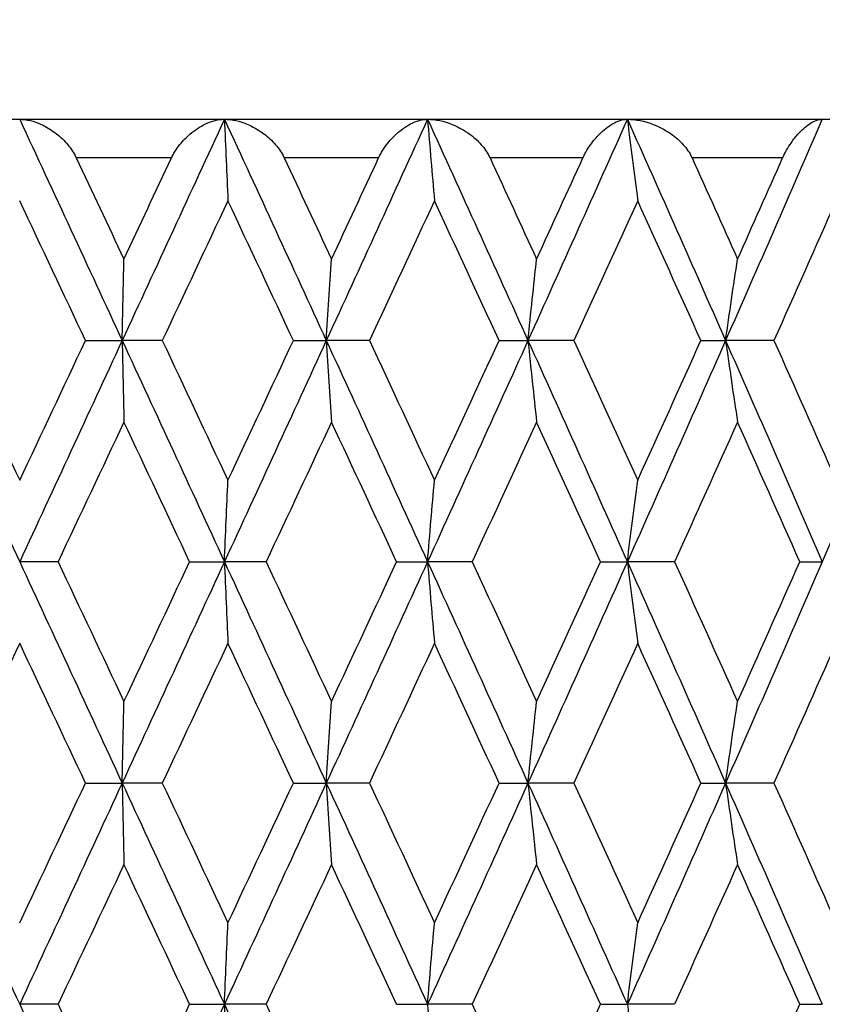
# Model space of a CAD drawing. Units: millimetres. Extents: x 24 to 867, y 24 to 606.
# Drawn here: x 693 to 697, y 437 to 442 of the extents above; entities that cross this region are included whole.
import ezdxf

# ---------------------------------------------------------------- set-up
doc = ezdxf.new("R2010")
doc.units = ezdxf.units.MM
doc.header["$LTSCALE"] = 3
for name, color, linetype, lineweight, true_color in [('Dimension (ISO)', 7, 'Continuous', 18, 0x00003f), ('Visible (ISO)', 7, 'Continuous', 25, 0x00003f), ('Visible Narrow (ISO)', 7, 'Continuous', 25, 0x00003f)]:
    doc.layers.add(name, color=color, linetype=linetype, lineweight=lineweight, true_color=true_color)
doc.styles.add('Samuel Heath (ISO)', font='tahoma.ttf')
doc.dimstyles.new('Samuel Heath (ISO)', dxfattribs={"dimscale": 3, "dimtxt": 3, "dimasz": 2.5, "dimexe": 1, "dimexo": 1.5, "dimgap": 0.762, "dimtad": 0, "dimtih": 1, "dimtoh": 1, "dimrnd": 1e-08, "dimzin": 0, "dimdsep": 46, "dimtxsty": 'Samuel Heath (ISO)', "dimcen": 0.09, "dimdle": 10, "dimclrd": 256, "dimclre": 256, "dimclrt": 256, "dimazin": 0, "dimtfac": 1, "dimtmove": 0, "dimatfit": 3, "dimfxl": 0, "dimtolj": 1, "dimtzin": 0, "dimlwd": 15, "dimlwe": 15, "dimarcsym": 0})

# ---------------------------------------------------------------- blocks, each defined once
blk = doc.blocks.new('*D8')
at = {"layer": 'Defpoints', "color": 0, "transparency": 16777216}
for p in [(718.6249, 571.2059), (667.6249, 351.4517), (718.6249, 351.4517)]:
    blk.add_point(p, dxfattribs=at)
at = {"layer": 'Dimension (ISO)', "color": 176, "lineweight": 15, "true_color": 0x000080, "transparency": 16777216}
for p, q in [((667.6249, 355.9517), (667.6249, 574.2059)), ((718.6249, 355.9517), (718.6249, 574.2059)), ((667.6249, 571.2059), (593.2073, 571.2059)), ((711.1249, 571.2059), (675.1249, 571.2059))]:
    blk.add_line(p, q, dxfattribs=at)
at = {"layer": 'Dimension (ISO)', "color": 176, "true_color": 0x000080, "transparency": 16777216}
for points in [[(675.1249, 572.4559), (675.1249, 569.9559), (667.6249, 571.2059)], [(711.1249, 572.4559), (711.1249, 569.9559), (718.6249, 571.2059)]]:
    blk.add_solid(points, dxfattribs=at)
at = {"layer": 'Dimension (ISO)', "color": 176, "lineweight": 18, "true_color": 0x000080, "transparency": 16777216, "insert": (570.9226, 577.9766), "char_height": 9, "attachment_point": 2, "style": 'Samuel Heath (ISO)'}
blk.add_mtext('\\A1;{\\fAIGDT|b0|i0;\\H9.0000;\\ln}\\fTahoma|b0|i0;\\H9.0000;51.00', dxfattribs=at)
blk = doc.blocks.new('*D13')
at = {"layer": 'Defpoints', "color": 0, "transparency": 16777216}
for p in [(607.1499, 537.2017), (693.1249, 505.7517), (607.1499, 405.4517)]:
    blk.add_point(p, dxfattribs=at)
at = {"layer": 'Dimension (ISO)', "color": 176, "lineweight": 15, "true_color": 0x000080, "transparency": 16777216}
for p, q in [((607.1499, 409.9517), (607.1499, 540.2017)), ((693.1249, 510.2517), (693.1249, 540.2017)), ((607.1499, 537.2017), (594.093, 537.2017)), ((685.6249, 537.2017), (614.6499, 537.2017))]:
    blk.add_line(p, q, dxfattribs=at)
at = {"layer": 'Dimension (ISO)', "color": 176, "true_color": 0x000080, "transparency": 16777216}
for points in [[(614.6499, 538.4517), (614.6499, 535.9517), (607.1499, 537.2017)], [(685.6249, 538.4517), (685.6249, 535.9517), (693.1249, 537.2017)]]:
    blk.add_solid(points, dxfattribs=at)
at = {"layer": 'Dimension (ISO)', "color": 176, "lineweight": 18, "true_color": 0x000080, "transparency": 16777216, "insert": (576.8654, 541.9072), "char_height": 9, "attachment_point": 2, "style": 'Samuel Heath (ISO)'}
blk.add_mtext('\\A1;85.97', dxfattribs=at)

msp = doc.modelspace()

# ---------------------------------------------------------------- linework, layer by layer
at = {"layer": 'Visible (ISO)'}
for p, q in [((681.1249, 441.7517), (705.1249, 441.7517)), ((693.4651, 440.6089), (693.6543, 440.6089)), ((693.8614, 440.6089), (693.6543, 440.6089)), ((694.5389, 440.6089), (694.7089, 440.6089)), ((694.9321, 440.6089), (694.7089, 440.6089)), ((695.6014, 440.6089), (695.7507, 440.6089)), ((695.9882, 440.6089), (695.7507, 440.6089)), ((696.644, 440.6089), (696.7713, 440.6089)), ((697.0213, 440.6089), (696.7713, 440.6089)), ((693.3233, 439.466), (693.1249, 439.466)), ((694.0029, 439.466), (694.1827, 439.466)), ((694.398, 439.466), (694.1827, 439.466)), ((695.0721, 439.466), (695.2319, 439.466)), ((695.4625, 439.466), (695.2319, 439.466)), ((696.1257, 439.466), (696.2642, 439.466)), ((696.5081, 439.466), (696.2642, 439.466)), ((697.1551, 439.466), (697.2711, 439.466)), ((693.4651, 438.3231), (693.6543, 438.3231)), ((693.8614, 438.3231), (693.6543, 438.3231)), ((694.5389, 438.3231), (694.7089, 438.3231)), ((694.9321, 438.3231), (694.7089, 438.3231)), ((695.6014, 438.3231), (695.7507, 438.3231)), ((695.9882, 438.3231), (695.7507, 438.3231)), ((696.644, 438.3231), (696.7713, 438.3231)), ((697.0213, 438.3231), (696.7713, 438.3231)), ((693.3233, 437.1803), (693.1249, 437.1803)), ((694.0029, 437.1803), (694.1827, 437.1803)), ((694.398, 437.1803), (694.1827, 437.1803)), ((695.0721, 437.1803), (695.2319, 437.1803)), ((695.4625, 437.1803), (695.2319, 437.1803)), ((696.1257, 437.1803), (696.2642, 437.1803)), ((696.5081, 437.1803), (696.2642, 437.1803)), ((697.1551, 437.1803), (697.2711, 437.1803))]:
    msp.add_line(p, q, dxfattribs=at)
for points in [[(693.1249, 441.7517), (693.3015, 441.3708), (693.478, 440.9898), (693.6543, 440.6089)], [(694.1827, 441.7517), (694.0069, 441.3708), (693.8307, 440.9898), (693.6543, 440.6089)], [(694.1827, 441.7517), (694.3585, 441.3708), (694.5339, 440.9898), (694.7089, 440.6089)], [(695.2319, 441.7517), (695.0582, 441.3708), (694.8838, 440.9898), (694.7089, 440.6089)], [(695.2319, 441.7517), (695.4056, 441.3708), (695.5786, 440.9898), (695.7507, 440.6089)], [(696.2642, 441.7517), (696.094, 441.3708), (695.9228, 440.9898), (695.7507, 440.6089)], [(696.2642, 441.7517), (696.4343, 441.3708), (696.6034, 440.9898), (696.7713, 440.6089)], [(697.2711, 441.7517), (697.1059, 441.3708), (696.9392, 440.9898), (696.7713, 440.6089)], [(693.4175, 441.5517), (693.4995, 441.3777), (693.5814, 441.2038), (693.6633, 441.0298)], [(693.6633, 441.0298), (693.7452, 441.2038), (693.8271, 441.3777), (693.9089, 441.5517)], [(694.4917, 441.5517), (694.5731, 441.3777), (694.6545, 441.2038), (694.7357, 441.0298)], [(694.7357, 441.0298), (694.817, 441.2038), (694.8981, 441.3777), (694.9791, 441.5517)], [(695.5549, 441.5517), (695.6351, 441.3777), (695.7153, 441.2038), (695.7952, 441.0298)], [(695.7952, 441.0298), (695.8751, 441.2038), (695.9548, 441.3777), (696.0344, 441.5517)], [(696.5985, 441.5517), (696.6769, 441.3777), (696.7552, 441.2038), (696.8331, 441.0298)], [(696.8331, 441.0298), (696.9111, 441.2038), (696.9888, 441.3777), (697.0662, 441.5517)], [(693.4651, 440.6089), (693.3517, 440.8495), (693.2383, 441.0901), (693.1249, 441.3308)], [(694.2006, 441.3308), (694.0877, 441.0901), (693.9746, 440.8495), (693.8614, 440.6089)], [(694.5389, 440.6089), (694.4263, 440.8495), (694.3135, 441.0901), (694.2006, 441.3308)], [(695.2676, 441.3308), (695.156, 441.0901), (695.0442, 440.8495), (694.9321, 440.6089)], [(695.6014, 440.6089), (695.4905, 440.8495), (695.3792, 441.0901), (695.2676, 441.3308)], [(696.3174, 441.3308), (696.2081, 441.0901), (696.0983, 440.8495), (695.9882, 440.6089)], [(696.644, 440.6089), (696.5356, 440.8495), (696.4267, 441.0901), (696.3174, 441.3308)], [(697.3414, 441.3308), (697.2353, 441.0901), (697.1285, 440.8495), (697.0213, 440.6089)], [(692.5955, 440.6089), (692.7719, 440.2279), (692.9484, 439.847), (693.1249, 439.466)], [(692.7848, 440.6089), (692.8981, 440.3682), (693.0115, 440.1276), (693.1249, 439.887)], [(693.1249, 439.887), (693.2383, 440.1276), (693.3517, 440.3682), (693.4651, 440.6089)], [(693.6543, 440.6089), (693.478, 440.2279), (693.3015, 439.847), (693.1249, 439.466)], [(693.6543, 440.6089), (693.8307, 440.2279), (694.0069, 439.847), (694.1827, 439.466)], [(693.8614, 440.6089), (693.9746, 440.3682), (694.0877, 440.1276), (694.2006, 439.887)], [(694.7089, 440.6089), (694.5339, 440.2279), (694.3585, 439.847), (694.1827, 439.466)], [(694.2006, 439.887), (694.3135, 440.1276), (694.4263, 440.3682), (694.5389, 440.6089)], [(694.7089, 440.6089), (694.8838, 440.2279), (695.0582, 439.847), (695.2319, 439.466)], [(694.9321, 440.6089), (695.0442, 440.3682), (695.156, 440.1276), (695.2676, 439.887)], [(695.7507, 440.6089), (695.5786, 440.2279), (695.4056, 439.847), (695.2319, 439.466)], [(695.2676, 439.887), (695.3792, 440.1276), (695.4905, 440.3682), (695.6014, 440.6089)], [(695.7507, 440.6089), (695.9228, 440.2279), (696.094, 439.847), (696.2642, 439.466)], [(695.9882, 440.6089), (696.0983, 440.3682), (696.2081, 440.1276), (696.3174, 439.887)], [(696.7713, 440.6089), (696.6034, 440.2279), (696.4343, 439.847), (696.2642, 439.466)], [(696.3174, 439.887), (696.4267, 440.1276), (696.5356, 440.3682), (696.644, 440.6089)], [(696.7713, 440.6089), (696.9392, 440.2279), (697.1059, 439.847), (697.2711, 439.466)], [(697.0213, 440.6089), (697.1285, 440.3682), (697.2353, 440.1276), (697.3414, 439.887)], [(697.7626, 440.6089), (697.6003, 440.2279), (697.4364, 439.847), (697.2711, 439.466)], [(693.6633, 440.1879), (693.55, 439.9473), (693.4367, 439.7066), (693.3233, 439.466)], [(694.0029, 439.466), (693.8898, 439.7066), (693.7766, 439.9473), (693.6633, 440.1879)], [(694.7357, 440.1879), (694.6234, 439.9473), (694.5108, 439.7066), (694.398, 439.466)], [(695.0721, 439.466), (694.9602, 439.7066), (694.8481, 439.9473), (694.7357, 440.1879)], [(695.7952, 440.1879), (695.6846, 439.9473), (695.5737, 439.7066), (695.4625, 439.466)], [(696.1257, 439.466), (696.0159, 439.7066), (695.9057, 439.9473), (695.7952, 440.1879)], [(696.8331, 440.1879), (696.7253, 439.9473), (696.6169, 439.7066), (696.5081, 439.466)], [(697.1551, 439.466), (697.0483, 439.7066), (696.941, 439.9473), (696.8331, 440.1879)], [(693.1249, 439.466), (693.3015, 439.0851), (693.478, 438.7041), (693.6543, 438.3231)], [(693.3233, 439.466), (693.4367, 439.2254), (693.55, 438.9847), (693.6633, 438.7441)], [(694.1827, 439.466), (694.0069, 439.0851), (693.8307, 438.7041), (693.6543, 438.3231)], [(693.6633, 438.7441), (693.7766, 438.9847), (693.8898, 439.2254), (694.0029, 439.466)], [(694.1827, 439.466), (694.3585, 439.0851), (694.5339, 438.7041), (694.7089, 438.3231)], [(694.398, 439.466), (694.5108, 439.2254), (694.6234, 438.9847), (694.7357, 438.7441)], [(695.2319, 439.466), (695.0582, 439.0851), (694.8838, 438.7041), (694.7089, 438.3231)], [(694.7357, 438.7441), (694.8481, 438.9847), (694.9602, 439.2254), (695.0721, 439.466)], [(695.2319, 439.466), (695.4056, 439.0851), (695.5786, 438.7041), (695.7507, 438.3231)], [(695.4625, 439.466), (695.5737, 439.2254), (695.6846, 438.9847), (695.7952, 438.7441)], [(696.2642, 439.466), (696.094, 439.0851), (695.9228, 438.7041), (695.7507, 438.3231)], [(695.7952, 438.7441), (695.9057, 438.9847), (696.0159, 439.2254), (696.1257, 439.466)], [(696.2642, 439.466), (696.4343, 439.0851), (696.6034, 438.7041), (696.7713, 438.3231)], [(696.5081, 439.466), (696.6169, 439.2254), (696.7253, 438.9847), (696.8331, 438.7441)], [(697.2711, 439.466), (697.1059, 439.0851), (696.9392, 438.7041), (696.7713, 438.3231)], [(696.8331, 438.7441), (696.941, 438.9847), (697.0483, 439.2254), (697.1551, 439.466)], [(693.1249, 439.045), (693.0115, 438.8044), (692.8981, 438.5638), (692.7848, 438.3231)], [(693.4651, 438.3231), (693.3517, 438.5638), (693.2383, 438.8044), (693.1249, 439.045)], [(694.2006, 439.045), (694.0877, 438.8044), (693.9746, 438.5638), (693.8614, 438.3231)], [(694.5389, 438.3231), (694.4263, 438.5638), (694.3135, 438.8044), (694.2006, 439.045)], [(695.2676, 439.045), (695.156, 438.8044), (695.0442, 438.5638), (694.9321, 438.3231)], [(695.6014, 438.3231), (695.4905, 438.5638), (695.3792, 438.8044), (695.2676, 439.045)], [(696.3174, 439.045), (696.2081, 438.8044), (696.0983, 438.5638), (695.9882, 438.3231)], [(696.644, 438.3231), (696.5356, 438.5638), (696.4267, 438.8044), (696.3174, 439.045)], [(697.3414, 439.045), (697.2353, 438.8044), (697.1285, 438.5638), (697.0213, 438.3231)], [(692.5955, 438.3231), (692.7719, 437.9422), (692.9484, 437.5612), (693.1249, 437.1803)], [(693.1249, 437.6012), (693.2383, 437.8419), (693.3517, 438.0825), (693.4651, 438.3231)], [(693.6543, 438.3231), (693.478, 437.9422), (693.3015, 437.5612), (693.1249, 437.1803)], [(693.6543, 438.3231), (693.8307, 437.9422), (694.0069, 437.5612), (694.1827, 437.1803)], [(693.8614, 438.3231), (693.9746, 438.0825), (694.0877, 437.8419), (694.2006, 437.6012)], [(694.7089, 438.3231), (694.5339, 437.9422), (694.3585, 437.5612), (694.1827, 437.1803)], [(694.2006, 437.6012), (694.3135, 437.8419), (694.4263, 438.0825), (694.5389, 438.3231)], [(694.7089, 438.3231), (694.8838, 437.9422), (695.0582, 437.5612), (695.2319, 437.1803)], [(694.9321, 438.3231), (695.0442, 438.0825), (695.156, 437.8419), (695.2676, 437.6012)], [(695.7507, 438.3231), (695.5786, 437.9422), (695.4056, 437.5612), (695.2319, 437.1803)], [(695.2676, 437.6012), (695.3792, 437.8419), (695.4905, 438.0825), (695.6014, 438.3231)], [(695.7507, 438.3231), (695.9228, 437.9422), (696.094, 437.5612), (696.2642, 437.1803)], [(695.9882, 438.3231), (696.0983, 438.0825), (696.2081, 437.8419), (696.3174, 437.6012)], [(696.7713, 438.3231), (696.6034, 437.9422), (696.4343, 437.5612), (696.2642, 437.1803)], [(696.3174, 437.6012), (696.4267, 437.8419), (696.5356, 438.0825), (696.644, 438.3231)], [(696.7713, 438.3231), (696.9392, 437.9422), (697.1059, 437.5612), (697.2711, 437.1803)], [(697.0213, 438.3231), (697.1285, 438.0825), (697.2353, 437.8419), (697.3414, 437.6012)], [(693.6633, 437.9022), (693.55, 437.6616), (693.4367, 437.4209), (693.3233, 437.1803)], [(694.0029, 437.1803), (693.8898, 437.4209), (693.7766, 437.6616), (693.6633, 437.9022)], [(694.7357, 437.9022), (694.6234, 437.6616), (694.5108, 437.4209), (694.398, 437.1803)], [(695.0721, 437.1803), (694.9602, 437.4209), (694.8481, 437.6616), (694.7357, 437.9022)], [(695.7952, 437.9022), (695.6846, 437.6616), (695.5737, 437.4209), (695.4625, 437.1803)], [(696.1257, 437.1803), (696.0159, 437.4209), (695.9057, 437.6616), (695.7952, 437.9022)], [(696.8331, 437.9022), (696.7253, 437.6616), (696.6169, 437.4209), (696.5081, 437.1803)], [(697.1551, 437.1803), (697.0483, 437.4209), (696.941, 437.6616), (696.8331, 437.9022)], [(693.1249, 437.1803), (693.3015, 436.7993), (693.478, 436.4184), (693.6543, 436.0374)], [(693.3233, 437.1803), (693.4367, 436.9397), (693.55, 436.699), (693.6633, 436.4584)], [(694.1827, 437.1803), (694.0069, 436.7993), (693.8307, 436.4184), (693.6543, 436.0374)], [(693.6633, 436.4584), (693.7766, 436.699), (693.8898, 436.9397), (694.0029, 437.1803)], [(694.1827, 437.1803), (694.3585, 436.7993), (694.5339, 436.4184), (694.7089, 436.0374)], [(694.398, 437.1803), (694.5108, 436.9397), (694.6234, 436.699), (694.7357, 436.4584)], [(695.4625, 437.1803), (695.5737, 436.9397), (695.6846, 436.699), (695.7952, 436.4584)], [(695.7952, 436.4584), (695.9057, 436.699), (696.0159, 436.9397), (696.1257, 437.1803)], [(696.8331, 436.4584), (696.941, 436.699), (697.0483, 436.9397), (697.1551, 437.1803)]]:
    msp.add_open_spline(points, degree=3, dxfattribs=at)
for points, knots in [([(693.1249, 441.7517), (693.1606, 441.7517), (693.199, 441.7422), (693.2604, 441.7143), (693.2844, 441.7001), (693.3281, 441.6672), (693.3485, 441.6487), (693.3837, 441.6085), (693.3991, 441.5871), (693.4128, 441.5613), (693.4141, 441.5587), (693.4158, 441.5553), (693.4162, 441.5545), (693.4167, 441.5534), (693.4169, 441.553), (693.4172, 441.5523), (693.4174, 441.552), (693.4175, 441.5517)], [0, 0, 0, 0, 0.01512653, 0.01512653, 0.02476996, 0.02476996, 0.03354183, 0.03354183, 0.04147459, 0.04147459, 0.04234846, 0.04234846, 0.04261349, 0.04261349, 0.04273427, 0.04273427, 0.04283942, 0.04283942, 0.04283942, 0.04283942]), ([(693.9089, 441.5517), (693.9091, 441.5522), (693.9093, 441.5527), (693.9099, 441.5538), (693.9102, 441.5545), (693.9114, 441.5569), (693.9122, 441.5586), (693.9167, 441.5674), (693.9205, 441.5743), (693.9332, 441.5954), (693.9429, 441.6089), (693.969, 441.6415), (693.9865, 441.6592), (694.0304, 441.6969), (694.0579, 441.7146), (694.1182, 441.743), (694.1518, 441.7517), (694.1827, 441.7517)], [0.00000052, 0.00000052, 0.00000052, 0.00000052, 0.00015716, 0.00015716, 0.00038311, 0.00038311, 0.00095915, 0.00095915, 0.00334255, 0.00334255, 0.00844585, 0.00844585, 0.01652786, 0.01652786, 0.02830993, 0.02830993, 0.04273375, 0.04273375, 0.04273375, 0.04273375]), ([(694.1827, 441.7517), (694.1856, 441.6809), (694.1886, 441.6102), (694.1946, 441.4699), (694.1976, 441.4003), (694.2006, 441.3308)], [0, 0, 0, 0, 0.02341581, 0.02341581, 0.04660573, 0.04660573, 0.04660573, 0.04660573]), ([(694.1827, 441.7517), (694.2214, 441.7517), (694.2627, 441.7422), (694.3282, 441.7143), (694.3536, 441.7001), (694.3997, 441.6672), (694.421, 441.6487), (694.4574, 441.6085), (694.4732, 441.5871), (694.487, 441.5613), (694.4883, 441.5587), (694.49, 441.5553), (694.4903, 441.5545), (694.4909, 441.5534), (694.4911, 441.553), (694.4914, 441.5523), (694.4915, 441.552), (694.4917, 441.5517)], [0, 0, 0, 0, 0.01512653, 0.01512653, 0.02476996, 0.02476996, 0.03354183, 0.03354183, 0.04147459, 0.04147459, 0.04234846, 0.04234846, 0.04261349, 0.04261349, 0.04273427, 0.04273427, 0.04283942, 0.04283942, 0.04283942, 0.04283942]), ([(694.9791, 441.5517), (694.9793, 441.5522), (694.9795, 441.5527), (694.9801, 441.5538), (694.9804, 441.5545), (694.9815, 441.5569), (694.9824, 441.5586), (694.9868, 441.5674), (694.9905, 441.5743), (695.0028, 441.5954), (695.012, 441.6089), (695.0368, 441.6415), (695.0532, 441.6592), (695.0941, 441.6969), (695.1193, 441.7146), (695.1742, 441.743), (695.2044, 441.7517), (695.2319, 441.7517)], [0.00000052, 0.00000052, 0.00000052, 0.00000052, 0.00015716, 0.00015716, 0.00038311, 0.00038311, 0.00095915, 0.00095915, 0.00334255, 0.00334255, 0.00844585, 0.00844585, 0.01652786, 0.01652786, 0.02830993, 0.02830993, 0.04273375, 0.04273375, 0.04273375, 0.04273375]), ([(695.2319, 441.7517), (695.2378, 441.6809), (695.2437, 441.6102), (695.2556, 441.4699), (695.2616, 441.4003), (695.2676, 441.3308)], [0, 0, 0, 0, 0.02341581, 0.02341581, 0.04660573, 0.04660573, 0.04660573, 0.04660573]), ([(695.2319, 441.7517), (695.2733, 441.7517), (695.3173, 441.7422), (695.3862, 441.7143), (695.4129, 441.7001), (695.4609, 441.6672), (695.483, 441.6487), (695.5204, 441.6085), (695.5365, 441.5871), (695.5502, 441.5613), (695.5515, 441.5587), (695.5532, 441.5553), (695.5535, 441.5545), (695.5541, 441.5534), (695.5542, 441.553), (695.5546, 441.5523), (695.5547, 441.552), (695.5549, 441.5517)], [0, 0, 0, 0, 0.01512653, 0.01512653, 0.02476996, 0.02476996, 0.03354183, 0.03354183, 0.04147459, 0.04147459, 0.04234846, 0.04234846, 0.04261349, 0.04261349, 0.04273427, 0.04273427, 0.04283942, 0.04283942, 0.04283942, 0.04283942]), ([(696.0344, 441.5517), (696.0346, 441.5522), (696.0348, 441.5527), (696.0353, 441.5538), (696.0357, 441.5545), (696.0368, 441.5569), (696.0376, 441.5586), (696.0419, 441.5674), (696.0455, 441.5743), (696.0573, 441.5954), (696.066, 441.6089), (696.0892, 441.6415), (696.1044, 441.6592), (696.1418, 441.6969), (696.1647, 441.7146), (696.2137, 441.743), (696.2404, 441.7517), (696.2642, 441.7517)], [0.00000052, 0.00000052, 0.00000052, 0.00000052, 0.00015716, 0.00015716, 0.00038311, 0.00038311, 0.00095915, 0.00095915, 0.00334255, 0.00334255, 0.00844585, 0.00844585, 0.01652786, 0.01652786, 0.02830993, 0.02830993, 0.04273375, 0.04273375, 0.04273375, 0.04273375]), ([(696.2642, 441.7517), (696.2729, 441.6809), (696.2817, 441.6102), (696.2994, 441.4699), (696.3084, 441.4003), (696.3174, 441.3308)], [0, 0, 0, 0, 0.02341581, 0.02341581, 0.04660573, 0.04660573, 0.04660573, 0.04660573]), ([(696.2642, 441.7517), (696.308, 441.7517), (696.3541, 441.7422), (696.4261, 441.7143), (696.4538, 441.7001), (696.5034, 441.6672), (696.5261, 441.6487), (696.5641, 441.6085), (696.5803, 441.5871), (696.5939, 441.5613), (696.5952, 441.5587), (696.5968, 441.5553), (696.5972, 441.5545), (696.5977, 441.5534), (696.5979, 441.553), (696.5982, 441.5523), (696.5983, 441.552), (696.5985, 441.5517)], [0, 0, 0, 0, 0.01512653, 0.01512653, 0.02476996, 0.02476996, 0.03354183, 0.03354183, 0.04147459, 0.04147459, 0.04234846, 0.04234846, 0.04261349, 0.04261349, 0.04273427, 0.04273427, 0.04283942, 0.04283942, 0.04283942, 0.04283942]), ([(697.0662, 441.5517), (697.0664, 441.5522), (697.0667, 441.5527), (697.0672, 441.5538), (697.0675, 441.5545), (697.0686, 441.5569), (697.0694, 441.5586), (697.0735, 441.5674), (697.077, 441.5743), (697.0882, 441.5954), (697.0963, 441.6089), (697.1178, 441.6415), (697.1316, 441.6592), (697.1653, 441.6969), (697.1855, 441.7146), (697.2284, 441.743), (697.2512, 441.7517), (697.2711, 441.7517)], [0.00000052, 0.00000052, 0.00000052, 0.00000052, 0.00015716, 0.00015716, 0.00038311, 0.00038311, 0.00095915, 0.00095915, 0.00334255, 0.00334255, 0.00844585, 0.00844585, 0.01652786, 0.01652786, 0.02830993, 0.02830993, 0.04273375, 0.04273375, 0.04273375, 0.04273375]), ([(693.6543, 440.6089), (693.6558, 440.6797), (693.6573, 440.7503), (693.6603, 440.8907), (693.6618, 440.9603), (693.6633, 441.0298)], [0, 0, 0, 0, 0.02341581, 0.02341581, 0.04660573, 0.04660573, 0.04660573, 0.04660573]), ([(694.7089, 440.6089), (694.7133, 440.6797), (694.7177, 440.7503), (694.7267, 440.8907), (694.7312, 440.9603), (694.7357, 441.0298)], [0, 0, 0, 0, 0.02341581, 0.02341581, 0.04660573, 0.04660573, 0.04660573, 0.04660573]), ([(695.7507, 440.6089), (695.758, 440.6797), (695.7654, 440.7503), (695.7802, 440.8907), (695.7876, 440.9603), (695.7952, 441.0298)], [0, 0, 0, 0, 0.02341581, 0.02341581, 0.04660573, 0.04660573, 0.04660573, 0.04660573]), ([(696.7713, 440.6089), (696.7815, 440.6797), (696.7917, 440.7503), (696.8123, 440.8907), (696.8227, 440.9603), (696.8331, 441.0298)], [0, 0, 0, 0, 0.02341581, 0.02341581, 0.04660573, 0.04660573, 0.04660573, 0.04660573]), ([(693.6543, 440.6089), (693.6558, 440.538), (693.6573, 440.4674), (693.6603, 440.3271), (693.6618, 440.2574), (693.6633, 440.1879)], [0, 0, 0, 0, 0.02341581, 0.02341581, 0.04660573, 0.04660573, 0.04660573, 0.04660573]), ([(694.7089, 440.6089), (694.7133, 440.538), (694.7177, 440.4674), (694.7267, 440.3271), (694.7312, 440.2574), (694.7357, 440.1879)], [0, 0, 0, 0, 0.02341581, 0.02341581, 0.04660573, 0.04660573, 0.04660573, 0.04660573]), ([(695.7507, 440.6089), (695.758, 440.538), (695.7654, 440.4674), (695.7802, 440.3271), (695.7876, 440.2574), (695.7952, 440.1879)], [0, 0, 0, 0, 0.02341581, 0.02341581, 0.04660573, 0.04660573, 0.04660573, 0.04660573]), ([(696.7713, 440.6089), (696.7815, 440.538), (696.7917, 440.4674), (696.8123, 440.3271), (696.8227, 440.2574), (696.8331, 440.1879)], [0, 0, 0, 0, 0.02341581, 0.02341581, 0.04660573, 0.04660573, 0.04660573, 0.04660573]), ([(694.1827, 439.466), (694.1856, 439.5368), (694.1886, 439.6075), (694.1946, 439.7478), (694.1976, 439.8175), (694.2006, 439.887)], [0, 0, 0, 0, 0.02341581, 0.02341581, 0.04660573, 0.04660573, 0.04660573, 0.04660573]), ([(695.2319, 439.466), (695.2378, 439.5368), (695.2437, 439.6075), (695.2556, 439.7478), (695.2616, 439.8175), (695.2676, 439.887)], [0, 0, 0, 0, 0.02341581, 0.02341581, 0.04660573, 0.04660573, 0.04660573, 0.04660573]), ([(696.2642, 439.466), (696.2729, 439.5368), (696.2817, 439.6075), (696.2994, 439.7478), (696.3084, 439.8175), (696.3174, 439.887)], [0, 0, 0, 0, 0.02341581, 0.02341581, 0.04660573, 0.04660573, 0.04660573, 0.04660573]), ([(694.1827, 439.466), (694.1856, 439.3952), (694.1886, 439.3245), (694.1946, 439.1842), (694.1976, 439.1145), (694.2006, 439.045)], [0, 0, 0, 0, 0.02341581, 0.02341581, 0.04660573, 0.04660573, 0.04660573, 0.04660573]), ([(695.2319, 439.466), (695.2378, 439.3952), (695.2437, 439.3245), (695.2556, 439.1842), (695.2616, 439.1145), (695.2676, 439.045)], [0, 0, 0, 0, 0.02341581, 0.02341581, 0.04660573, 0.04660573, 0.04660573, 0.04660573]), ([(696.2642, 439.466), (696.2729, 439.3952), (696.2817, 439.3245), (696.2994, 439.1842), (696.3084, 439.1145), (696.3174, 439.045)], [0, 0, 0, 0, 0.02341581, 0.02341581, 0.04660573, 0.04660573, 0.04660573, 0.04660573]), ([(693.6543, 438.3231), (693.6558, 438.394), (693.6573, 438.4646), (693.6603, 438.6049), (693.6618, 438.6746), (693.6633, 438.7441)], [0, 0, 0, 0, 0.02341581, 0.02341581, 0.04660573, 0.04660573, 0.04660573, 0.04660573]), ([(694.7089, 438.3231), (694.7133, 438.394), (694.7177, 438.4646), (694.7267, 438.6049), (694.7312, 438.6746), (694.7357, 438.7441)], [0, 0, 0, 0, 0.02341581, 0.02341581, 0.04660573, 0.04660573, 0.04660573, 0.04660573]), ([(695.7507, 438.3231), (695.758, 438.394), (695.7654, 438.4646), (695.7802, 438.6049), (695.7876, 438.6746), (695.7952, 438.7441)], [0, 0, 0, 0, 0.02341581, 0.02341581, 0.04660573, 0.04660573, 0.04660573, 0.04660573]), ([(696.7713, 438.3231), (696.7815, 438.394), (696.7917, 438.4646), (696.8123, 438.6049), (696.8227, 438.6746), (696.8331, 438.7441)], [0, 0, 0, 0, 0.02341581, 0.02341581, 0.04660573, 0.04660573, 0.04660573, 0.04660573]), ([(693.6543, 438.3231), (693.6558, 438.2523), (693.6573, 438.1817), (693.6603, 438.0413), (693.6618, 437.9717), (693.6633, 437.9022)], [0, 0, 0, 0, 0.02341581, 0.02341581, 0.04660573, 0.04660573, 0.04660573, 0.04660573]), ([(694.7089, 438.3231), (694.7133, 438.2523), (694.7177, 438.1817), (694.7267, 438.0413), (694.7312, 437.9717), (694.7357, 437.9022)], [0, 0, 0, 0, 0.02341581, 0.02341581, 0.04660573, 0.04660573, 0.04660573, 0.04660573]), ([(695.7507, 438.3231), (695.758, 438.2523), (695.7654, 438.1817), (695.7802, 438.0413), (695.7876, 437.9717), (695.7952, 437.9022)], [0, 0, 0, 0, 0.02341581, 0.02341581, 0.04660573, 0.04660573, 0.04660573, 0.04660573]), ([(696.7713, 438.3231), (696.7815, 438.2523), (696.7917, 438.1817), (696.8123, 438.0413), (696.8227, 437.9717), (696.8331, 437.9022)], [0, 0, 0, 0, 0.02341581, 0.02341581, 0.04660573, 0.04660573, 0.04660573, 0.04660573]), ([(694.1827, 437.1803), (694.1856, 437.2511), (694.1886, 437.3218), (694.1946, 437.4621), (694.1976, 437.5317), (694.2006, 437.6012)], [0, 0, 0, 0, 0.02341581, 0.02341581, 0.04660573, 0.04660573, 0.04660573, 0.04660573]), ([(695.2319, 437.1803), (695.2378, 437.2511), (695.2437, 437.3218), (695.2556, 437.4621), (695.2616, 437.5317), (695.2676, 437.6012)], [0, 0, 0, 0, 0.02341581, 0.02341581, 0.04660573, 0.04660573, 0.04660573, 0.04660573]), ([(696.2642, 437.1803), (696.2729, 437.2511), (696.2817, 437.3218), (696.2994, 437.4621), (696.3084, 437.5317), (696.3174, 437.6012)], [0, 0, 0, 0, 0.02341581, 0.02341581, 0.04660573, 0.04660573, 0.04660573, 0.04660573]), ([(694.1827, 437.1803), (694.1856, 437.1095), (694.1886, 437.0388), (694.1946, 436.8985), (694.1976, 436.8288), (694.2006, 436.7593)], [0, 0, 0, 0, 0.02341581, 0.02341581, 0.04660573, 0.04660573, 0.04660573, 0.04660573]), ([(695.2319, 437.1803), (695.2378, 437.1095), (695.2437, 437.0388), (695.2556, 436.8985), (695.2616, 436.8288), (695.2676, 436.7593)], [0, 0, 0, 0, 0.02341581, 0.02341581, 0.04660573, 0.04660573, 0.04660573, 0.04660573]), ([(696.2642, 437.1803), (696.2729, 437.1095), (696.2817, 437.0388), (696.2994, 436.8985), (696.3084, 436.8288), (696.3174, 436.7593)], [0, 0, 0, 0, 0.02341581, 0.02341581, 0.04660573, 0.04660573, 0.04660573, 0.04660573])]:
    msp.add_open_spline(points, degree=3, knots=knots, dxfattribs=at)
at = {"layer": 'Visible Narrow (ISO)'}
for p, q in [((693.9089, 441.5517), (693.4175, 441.5517)), ((694.9791, 441.5517), (694.4917, 441.5517)), ((696.0344, 441.5517), (695.5549, 441.5517)), ((697.0662, 441.5517), (696.5985, 441.5517))]:
    msp.add_line(p, q, dxfattribs=at)

# ---------------------------------------------------------------- dimensions: what is measured, and where the dimension line sits
at = {"layer": 'Dimension (ISO)', "color": 176, "lineweight": 18, "true_color": 0x000080}
dim = msp.add_linear_dim(base=(718.6249, 571.2059), p1=(667.6249, 351.4517), p2=(718.6249, 351.4517), angle=180, text='{\\fAIGDT|b0|i0;\\H9.0000;\\ln}\\fTahoma|b0|i0;\\H9.0000;<>', dimstyle='Samuel Heath (ISO)', override={"dimgap": 0.762, "dimtih": 0, "dimtoh": 0, "dimdec": 2, "dimtol": 0, "dimlim": 0, "dimtp": 0, "dimtm": 0, "dimtdec": 2, "dimtofl": 0, "dimatfit": 2}, dxfattribs=at)
dim.commit()
dim.dimension.update_dxf_attribs({"geometry": '*D8', "text_midpoint": (570.9226, 571.2059), "dimtype": 160})
dim = msp.add_linear_dim(base=(607.1499242687, 537.201716674), p1=(693.1249242687, 505.751716674), p2=(607.1499242687, 405.451716674), angle=180, dimstyle='Samuel Heath (ISO)', override={"dimgap": 0.762, "dimtih": 0, "dimtoh": 0, "dimdec": 2, "dimtol": 0, "dimlim": 0, "dimtp": 0, "dimtm": 0, "dimtdec": 2, "dimtofl": 0, "dimatfit": 2}, dxfattribs=at)
dim.commit()
dim.dimension.update_dxf_attribs({"geometry": '*D13', "text_midpoint": (576.8653958515, 537.201716674), "dimtype": 160})

doc.saveas('drawing.dxf')
